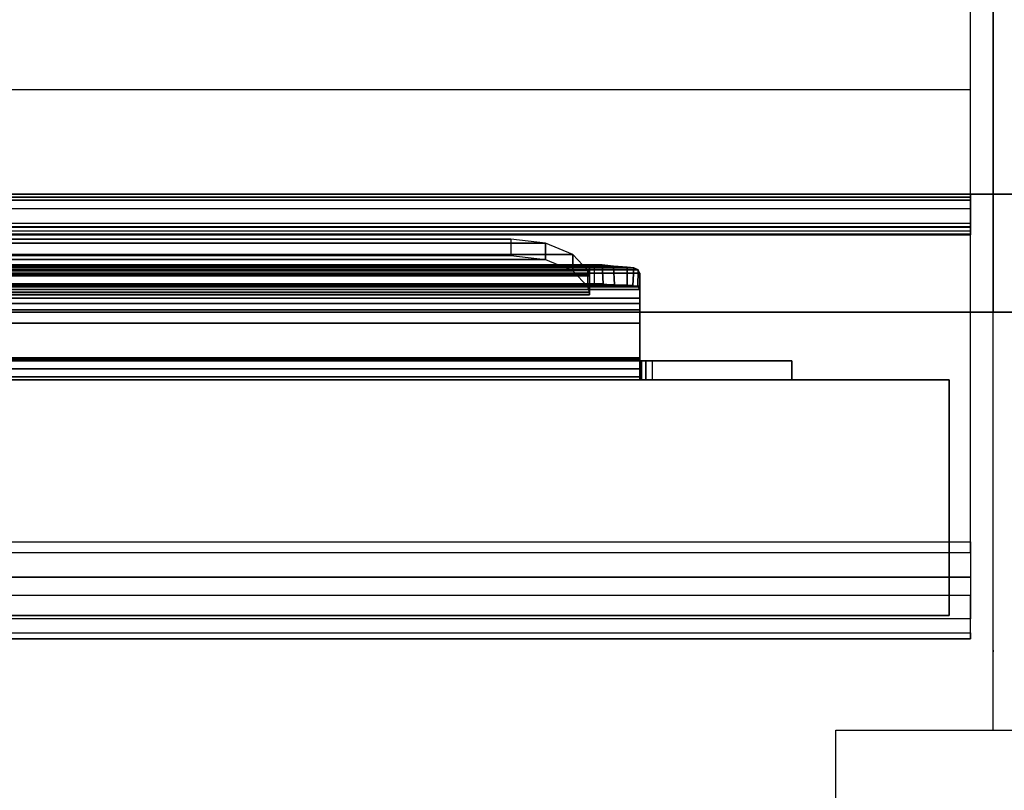
# Model space of a CAD drawing. Units: inches. Extents: x -18 to 171, y -6 to 171.
# Drawn here: x 42 to 43, y 84 to 85 of the extents above; entities that cross this region are included whole.
import ezdxf

# ---------------------------------------------------------------- set-up
doc = ezdxf.new("R2010")
doc.units = ezdxf.units.IN
doc.header["$MEASUREMENT"] = 0
for name, color, linetype in [('HARDWARE', 4, 'Continuous'), ('PHWALL', 7, 'Continuous'), ('PHWALL-BASE', 7, 'Continuous'), ('PHWALL-FRAME', 7, 'Continuous'), ('TERRITORY', 5, 'Continuous'), ('TERRITORY-TOPCAP', 5, 'Continuous'), ('TILE', 3, 'Continuous'), ('TILE-FABRIC', 3, 'Continuous'), ('TILE-HOOK', 3, 'Continuous')]:
    doc.layers.add(name, color=color, linetype=linetype)

# ---------------------------------------------------------------- blocks, each defined once
blk = doc.blocks.new('VFZ128_29B_0P')
at = {"layer": 'HARDWARE'}
for p, q in [((0, -3.205), (0, 0.125)), ((-0.25, -3.205), (0.25, -3.205)), ((-0.25, -3.705), (-0.25, -3.205))]:
    blk.add_line(p, q, dxfattribs=at)
blk = doc.blocks.new('VFZ115_F291342RA_0T')
at = {"layer": 'TERRITORY'}
for p in [(0, -3.0781), (42, -3.0781)]:
    blk.add_point(p, dxfattribs=at)
at = {"layer": 'TERRITORY-TOPCAP'}
for points in [[(0.0359, -2.9222, 0.07), (41.9641, -2.9222, 0.07), (41.9641, -0.1599, 0.07), (0.0359, -0.1599, 0.07)], [(0.0359, -2.1864, 0.07), (0.0359, -2.4049, -0.2664), (41.9641, -2.4049, -0.2664), (41.9641, -2.1864, 0.07)], [(41.9641, -2.3573, -0.4134), (0.0359, -2.3573, -0.4134), (0.0359, -2.3525, -0.4336), (41.9641, -2.3525, -0.4336)], [(41.9641, -2.3525, -0.4336), (0.0359, -2.3525, -0.4336), (0.0359, -2.362, -0.4521), (41.9641, -2.362, -0.4521)], [(0.0359, -2.4045, -0.3421), (0.0359, -2.3573, -0.4134), (41.9641, -2.3573, -0.4134), (41.9641, -2.4045, -0.3421)], [(0.0359, -2.362, -0.4521), (0.0359, -2.3987, -0.4859), (41.9641, -2.3987, -0.4859), (41.9641, -2.362, -0.4521)], [(41.9641, -2.4116, -0.5569), (0.0359, -2.4116, -0.5569), (0.0359, -2.3752, -0.6296), (41.9641, -2.3752, -0.6296)], [(0.0359, -2.3987, -0.4859), (41.9641, -2.3987, -0.4859), (41.9641, -2.417, -0.5192), (0.0359, -2.417, -0.5192)], [(0.0359, -2.416, -0.3043), (41.9641, -2.416, -0.3043), (41.9641, -2.4045, -0.3421), (0.0359, -2.4045, -0.3421)], [(0.0359, -2.4049, -0.2664), (41.9641, -2.4049, -0.2664), (41.9641, -2.416, -0.3043), (0.0359, -2.416, -0.3043)], [(0.0359, -2.417, -0.5192), (41.9641, -2.417, -0.5192), (41.9641, -2.4116, -0.5569), (0.0359, -2.4116, -0.5569)], [(0.0359, -2.9054, -0.2632), (41.9641, -2.9054, -0.2632), (41.9641, -3.028, -0.1745), (0.0359, -3.028, -0.1745)], [(0.0359, -2.9222, 0.07), (41.9641, -2.9222, 0.07), (41.9641, -2.9618, 0.0595), (0.0359, -2.9618, 0.0595)], [(0.0359, -2.9618, 0.0595), (41.9641, -2.9618, 0.0595), (41.9641, -2.991, 0.0307), (0.0359, -2.991, 0.0307)], [(0.0359, -2.991, 0.0307), (0.0359, -3.05, -0.069), (41.9641, -3.05, -0.069), (41.9641, -2.991, 0.0307)], [(0.0359, -3.0594, -0.126), (41.9641, -3.0594, -0.126), (41.9641, -3.028, -0.1745), (0.0359, -3.028, -0.1745)], [(0.0359, -3.05, -0.069), (41.9641, -3.05, -0.069), (41.9641, -3.0594, -0.126), (0.0359, -3.0594, -0.126)]]:
    blk.add_3dface(points, dxfattribs=at)
blk = doc.blocks.new('VFZ110_2942_0T')
at = {"layer": 'PHWALL'}
for p in [(0, -3.08), (0, -3.08, 4), (0, -3.08, 28.482), (42, -3.08), (42, -3.08, 28.482)]:
    blk.add_point(p, dxfattribs=at)
at = {"layer": 'PHWALL-FRAME'}
for points in [[(0, -0.54, 26.4), (0, -0.54, 4), (0, -2.54, 4), (0, -2.54, 26.4)], [(0, -0.54, 4), (42, -0.54, 4), (42, -2.54, 4), (0, -2.54, 4)], [(42, -0.54, 26.4), (0, -0.54, 26.4), (0, -2.54, 26.4), (42, -2.54, 26.4)], [(42, -2.54, 26.4), (42, -2.54, 4), (42, -0.54, 4), (42, -0.54, 26.4)], [(1.75, -2.54, 26.4), (0, -2.54, 26.4), (0, -2.54, 4), (1.75, -2.54, 4)], [(42, -2.54, 26.4), (40.25, -2.54, 26.4), (40.25, -2.54, 4), (42, -2.54, 4)]]:
    blk.add_3dface(points, dxfattribs=at)
for points, invisible_edges in [([(2.25, -2.54, 27.6301), (0, -2.54, 26.4), (0, -2.54, 26.4), (2.5, -2.54, 27.425)], 5), ([(2.5, -2.54, 27.425), (0, -2.54, 26.4), (3.4, -2.54, 26.4), (3.4, -2.54, 27.425)], 1), ([(0, -2.54, 28.477), (0, -2.54, 26.4), (2.25, -2.54, 27.6301), (2.25, -2.54, 28.477)], 2), ([(42, -2.54, 26.4), (39.5, -2.54, 27.425), (38.6, -2.54, 27.425), (38.6, -2.54, 26.4)], 1), ([(42, -2.54, 26.4), (42, -2.54, 26.4), (39.75, -2.54, 27.6301), (39.5, -2.54, 27.425)], 10), ([(42, -2.54, 26.4), (42, -2.54, 28.477), (39.75, -2.54, 28.477), (39.75, -2.54, 27.6301)], 8)]:
    blk.add_3dface(points, dxfattribs=dict(at, invisible_edges=invisible_edges))
blk = doc.blocks.new('VFZ375_T2942G_0T')
at = {"layer": 'TILE'}
for p in [(42, 0), (42, 0, 27.898)]:
    blk.add_point(p, dxfattribs=at)
at = {"layer": 'TILE-FABRIC'}
for points in [[(0.07, 0.4322, 0.0484), (0.07, 0.4322, 27.6944), (41.93, 0.4322, 27.6944), (41.93, 0.4322, 0.0484)], [(41.93, 0.0572, 0.0484), (0.07, 0.0572, 0.0484), (0.07, 0.4322, 0.0484), (41.93, 0.4322, 0.0484)], [(0.07, 0.4322, 27.6944), (0.07, 0.0572, 27.6944), (41.93, 0.0572, 27.6944), (41.93, 0.4322, 27.6944)], [(41.93, 0.0572, 0.0484), (41.93, 0.4322, 0.0484), (41.93, 0.4322, 27.6944), (41.93, 0.0572, 27.6944)], [(41.93, 0.0572, 0.0484), (41.93, 0.0572, 27.6944), (0.07, 0.0572, 27.6944), (0.07, 0.0572, 0.0484)]]:
    blk.add_3dface(points, dxfattribs=at)
at = {"layer": 'TILE-HOOK'}
for points in [[(41.3319, 0.6316, 27.6195), (41.2881, 0.6495, 27.5885), (0.7119, 0.6495, 27.5885), (0.6681, 0.6316, 27.6195)], [(41.2881, 0.6495, 27.5885), (41.233, 0.6559, 27.5774), (0.767, 0.6559, 27.5774), (0.7119, 0.6495, 27.5885)], [(41.233, 0.6559, 27.5774), (41.233, 0.6299, 27.5624), (0.767, 0.6299, 27.5624), (0.767, 0.6559, 27.5774)], [(41.2881, 0.6235, 27.5735), (41.2881, 0.6495, 27.5885), (41.233, 0.6559, 27.5774), (41.233, 0.6299, 27.5624)], [(41.3319, 0.6056, 27.6045), (41.3319, 0.6316, 27.6195), (41.2881, 0.6495, 27.5885), (41.2881, 0.6235, 27.5735)], [(41.3555, 0.6059, 27.664), (41.3319, 0.6316, 27.6195), (0.6681, 0.6316, 27.6195), (0.6445, 0.6059, 27.664)], [(0.7119, 0.6235, 27.5735), (0.767, 0.6299, 27.5624), (41.233, 0.6299, 27.5624), (41.2881, 0.6235, 27.5735)], [(41.3555, 0.5799, 27.649), (41.3555, 0.6059, 27.664), (41.3319, 0.6316, 27.6195), (41.3319, 0.6056, 27.6045)], [(41.4288, 0.6104, 27.8828), (41.418, 0.6116, 27.8792), (0.582, 0.6116, 27.8792), (0.5712, 0.6104, 27.8828)], [(41.418, 0.6116, 27.8792), (41.3961, 0.6128, 27.8743), (0.6039, 0.6128, 27.8743), (0.582, 0.6116, 27.8792)], [(41.3961, 0.6128, 27.8743), (41.3781, 0.6149, 27.8609), (0.6219, 0.6149, 27.8609), (0.6039, 0.6128, 27.8743)], [(41.3781, 0.6149, 27.8609), (41.3656, 0.6145, 27.8421), (0.6344, 0.6145, 27.8421), (0.6219, 0.6149, 27.8609)], [(41.3656, 0.6145, 27.8421), (41.358, 0.611, 27.813), (0.642, 0.611, 27.813), (0.6344, 0.6145, 27.8421)], [(41.358, 0.611, 27.813), (41.358, 0.5977, 27.7044), (0.642, 0.5977, 27.7044), (0.642, 0.611, 27.813)], [(0.6681, 0.6056, 27.6045), (0.7119, 0.6235, 27.5735), (41.2881, 0.6235, 27.5735), (41.3319, 0.6056, 27.6045)], [(41.3656, 0.5847, 27.8458), (41.358, 0.5812, 27.8167), (41.358, 0.611, 27.813), (41.3656, 0.6145, 27.8421)], [(41.358, 0.5812, 27.8167), (41.358, 0.5679, 27.708), (41.358, 0.5977, 27.7044), (41.358, 0.611, 27.813)], [(41.3799, 0.5849, 27.8598), (41.3781, 0.6149, 27.8609), (41.3656, 0.6145, 27.8421), (41.3656, 0.5847, 27.8458)], [(41.3981, 0.5835, 27.8681), (41.3961, 0.6128, 27.8743), (41.3781, 0.6149, 27.8609), (41.3799, 0.5849, 27.8598)], [(41.418, 0.5827, 27.8708), (41.418, 0.6116, 27.8792), (41.3961, 0.6128, 27.8743), (41.3981, 0.5835, 27.8681)], [(41.4273, 0.5822, 27.8727), (41.4288, 0.6104, 27.8828), (41.418, 0.6116, 27.8792), (41.418, 0.5827, 27.8708)], [(41.438, 0.6018, 27.9014), (41.4357, 0.6071, 27.8914), (0.5643, 0.6071, 27.8914), (0.562, 0.6018, 27.9014)], [(41.438, 0.6018, 27.9014), (0.562, 0.6018, 27.9014), (0.562, 0.5811, 27.9254), (41.438, 0.5811, 27.9254)], [(41.4357, 0.6071, 27.8914), (41.4288, 0.6104, 27.8828), (0.5712, 0.6104, 27.8828), (0.5643, 0.6071, 27.8914)], [(41.358, 0.6003, 27.6768), (41.3555, 0.6059, 27.664), (0.6445, 0.6059, 27.664), (0.642, 0.6003, 27.6768)], [(41.358, 0.5986, 27.6833), (41.358, 0.6003, 27.6768), (0.642, 0.6003, 27.6768), (0.642, 0.5986, 27.6833)], [(41.358, 0.5975, 27.6904), (41.358, 0.5986, 27.6833), (0.642, 0.5986, 27.6833), (0.642, 0.5975, 27.6904)], [(41.358, 0.5977, 27.7044), (41.358, 0.5975, 27.6904), (0.642, 0.5975, 27.6904), (0.642, 0.5977, 27.7044)], [(0.6445, 0.5799, 27.649), (0.6681, 0.6056, 27.6045), (41.3319, 0.6056, 27.6045), (41.3555, 0.5799, 27.649)], [(41.3555, 0.5799, 27.649), (41.3555, 0.6059, 27.664), (41.358, 0.6003, 27.6768), (41.358, 0.5717, 27.6677)], [(41.358, 0.5717, 27.6677), (41.358, 0.6003, 27.6768), (41.358, 0.5975, 27.6904), (41.358, 0.5676, 27.6876)], [(41.358, 0.5676, 27.6876), (41.358, 0.5975, 27.6904), (41.358, 0.5977, 27.7044), (41.358, 0.5679, 27.708)], [(41.4349, 0.5802, 27.878), (41.4357, 0.6071, 27.8914), (41.4288, 0.6104, 27.8828), (41.4273, 0.5822, 27.8727)], [(41.438, 0.5761, 27.8859), (41.438, 0.6018, 27.9014), (41.4357, 0.6071, 27.8914), (41.4349, 0.5802, 27.878)], [(41.438, 0.5761, 27.8859), (41.438, 0.6018, 27.9014), (41.438, 0.5811, 27.9254), (41.438, 0.5621, 27.9022)], [(41.438, 0.5811, 27.9254), (0.562, 0.5811, 27.9254), (0.562, 0.5535, 27.941), (41.438, 0.5535, 27.941)], [(0.562, 0.5761, 27.8859), (0.5651, 0.5802, 27.878), (41.4349, 0.5802, 27.878), (41.438, 0.5761, 27.8859)], [(0.5651, 0.5802, 27.878), (0.5727, 0.5822, 27.8727), (41.4273, 0.5822, 27.8727), (41.4349, 0.5802, 27.878)], [(0.5727, 0.5822, 27.8727), (0.582, 0.5827, 27.8708), (41.418, 0.5827, 27.8708), (41.4273, 0.5822, 27.8727)], [(0.582, 0.5827, 27.8708), (0.6019, 0.5835, 27.8681), (41.3981, 0.5835, 27.8681), (41.418, 0.5827, 27.8708)], [(0.6019, 0.5835, 27.8681), (0.6201, 0.5849, 27.8598), (41.3799, 0.5849, 27.8598), (41.3981, 0.5835, 27.8681)], [(0.6201, 0.5849, 27.8598), (0.6344, 0.5847, 27.8458), (41.3656, 0.5847, 27.8458), (41.3799, 0.5849, 27.8598)], [(0.6344, 0.5847, 27.8458), (0.642, 0.5812, 27.8167), (41.358, 0.5812, 27.8167), (41.3656, 0.5847, 27.8458)], [(0.642, 0.5812, 27.8167), (0.642, 0.5679, 27.708), (41.358, 0.5679, 27.708), (41.358, 0.5812, 27.8167)], [(0.642, 0.5717, 27.6677), (0.6445, 0.5799, 27.649), (41.3555, 0.5799, 27.649), (41.358, 0.5717, 27.6677)], [(41.438, 0.5621, 27.9022), (41.438, 0.5811, 27.9254), (41.438, 0.5535, 27.941), (41.438, 0.5434, 27.9127)], [(0.562, 0.5621, 27.9022), (0.562, 0.5761, 27.8859), (41.438, 0.5761, 27.8859), (41.438, 0.5621, 27.9022)], [(0.642, 0.5676, 27.6876), (0.642, 0.5717, 27.6677), (41.358, 0.5717, 27.6677), (41.358, 0.5676, 27.6876)], [(0.642, 0.5679, 27.708), (0.642, 0.5676, 27.6876), (41.358, 0.5676, 27.6876), (41.358, 0.5679, 27.708)], [(0.562, 0.5434, 27.9127), (0.562, 0.5621, 27.9022), (41.438, 0.5621, 27.9022), (41.438, 0.5434, 27.9127)], [(41.438, 0.5535, 27.941), (0.562, 0.5535, 27.941), (0.562, 0.5222, 27.9464), (41.438, 0.5222, 27.9464)], [(41.438, 0.5434, 27.9127), (41.438, 0.5535, 27.941), (41.438, 0.5222, 27.9464), (41.438, 0.5222, 27.9164)], [(0.562, 0.5222, 27.9164), (0.562, 0.5434, 27.9127), (41.438, 0.5434, 27.9127), (41.438, 0.5222, 27.9164)], [(0.562, 0.5222, 27.9464), (0.562, 0.4672, 27.9464), (41.438, 0.4672, 27.9464), (41.438, 0.5222, 27.9464)], [(0.562, 0.5222, 27.9164), (41.438, 0.5222, 27.9164), (41.438, 0.4672, 27.9164), (0.562, 0.4672, 27.9164)], [(41.438, 0.4672, 27.9464), (41.438, 0.4672, 27.9164), (41.438, 0.5222, 27.9164), (41.438, 0.5222, 27.9464)], [(41.68, 0.4622, 27.889), (41.68, 0.4622, 26.6764), (0.32, 0.4622, 26.6764), (0.32, 0.4622, 27.889)], [(41.68, 0.4322, 27.889), (41.68, 0.4622, 27.889), (0.32, 0.4622, 27.889), (0.32, 0.4322, 27.889)], [(41.68, 0.4622, 26.6764), (41.68, 0.4322, 26.6764), (0.32, 0.4322, 26.6764), (0.32, 0.4622, 26.6764)], [(0.542, 0.4322, 27.889), (0.542, 0.4622, 27.889), (41.458, 0.4622, 27.889), (41.458, 0.4322, 27.889)], [(41.448, 0.4622, 27.8917), (41.458, 0.4622, 27.889), (0.542, 0.4622, 27.889), (0.552, 0.4622, 27.8917)], [(0.5593, 0.4622, 27.899), (41.4407, 0.4622, 27.899), (41.448, 0.4622, 27.8917), (0.552, 0.4622, 27.8917)], [(0.562, 0.4622, 27.909), (41.438, 0.4622, 27.909), (41.4407, 0.4622, 27.899), (0.5593, 0.4622, 27.899)], [(0.562, 0.4672, 27.9464), (41.438, 0.4672, 27.9464), (41.438, 0.4497, 27.9417), (0.562, 0.4497, 27.9417)], [(0.562, 0.4672, 27.9164), (41.438, 0.4672, 27.9164), (41.438, 0.4647, 27.9157), (0.562, 0.4647, 27.9157)], [(0.562, 0.4647, 27.9157), (41.438, 0.4647, 27.9157), (41.438, 0.4629, 27.9139), (0.562, 0.4629, 27.9139)], [(0.562, 0.4629, 27.9139), (41.438, 0.4629, 27.9139), (41.438, 0.4622, 27.9114), (0.562, 0.4622, 27.9114)], [(0.562, 0.4622, 27.9114), (41.438, 0.4622, 27.9114), (41.438, 0.4622, 27.909), (0.562, 0.4622, 27.909)], [(41.438, 0.4497, 27.9417), (41.438, 0.4647, 27.9157), (41.438, 0.4672, 27.9164), (41.438, 0.4672, 27.9464)], [(41.438, 0.4369, 27.9289), (41.438, 0.4629, 27.9139), (41.438, 0.4647, 27.9157), (41.438, 0.4497, 27.9417)], [(41.438, 0.4322, 27.9114), (41.438, 0.4622, 27.9114), (41.438, 0.4629, 27.9139), (41.438, 0.4369, 27.9289)], [(41.438, 0.4322, 27.909), (41.438, 0.4622, 27.909), (41.4407, 0.4622, 27.899), (41.4407, 0.4322, 27.899)], [(41.438, 0.4322, 27.9114), (41.438, 0.4322, 27.909), (41.438, 0.4622, 27.909), (41.438, 0.4622, 27.9114)], [(41.4407, 0.4322, 27.899), (41.4407, 0.4622, 27.899), (41.448, 0.4622, 27.8917), (41.448, 0.4322, 27.8917)], [(41.448, 0.4322, 27.8917), (41.448, 0.4622, 27.8917), (41.458, 0.4622, 27.889), (41.458, 0.4322, 27.889)], [(41.68, 0.4322, 27.889), (41.68, 0.4322, 26.6764), (41.68, 0.4622, 26.6764), (41.68, 0.4622, 27.889)], [(0.562, 0.4497, 27.9417), (41.438, 0.4497, 27.9417), (41.438, 0.4369, 27.9289), (0.562, 0.4369, 27.9289)], [(0.32, 0.4322, 27.889), (0.32, 0.4322, 26.6764), (41.68, 0.4322, 26.6764), (41.68, 0.4322, 27.889)], [(0.552, 0.4322, 27.8917), (0.542, 0.4322, 27.889), (41.458, 0.4322, 27.889), (41.448, 0.4322, 27.8917)], [(41.448, 0.4322, 27.8917), (41.458, 0.4322, 27.889), (0.542, 0.4322, 27.889), (0.552, 0.4322, 27.8917)], [(0.5593, 0.4322, 27.899), (0.552, 0.4322, 27.8917), (41.448, 0.4322, 27.8917), (41.4407, 0.4322, 27.899)], [(0.562, 0.4322, 27.909), (0.5593, 0.4322, 27.899), (41.4407, 0.4322, 27.899), (41.438, 0.4322, 27.909)], [(0.562, 0.4369, 27.9289), (41.438, 0.4369, 27.9289), (41.438, 0.4322, 27.9114), (0.562, 0.4322, 27.9114)], [(0.562, 0.4322, 27.9114), (0.562, 0.4322, 27.909), (41.438, 0.4322, 27.909), (41.438, 0.4322, 27.9114)]]:
    blk.add_3dface(points, dxfattribs=at)
blk = doc.blocks.new('VFZ375_T2942H_0T')
at = {"layer": 'TILE'}
for p in [(0, 0), (0, 0, 27.898)]:
    blk.add_point(p, dxfattribs=at)
blk = doc.blocks.new('vfz117_b1b_0t')
at = {"layer": 'PHWALL'}
blk.add_point((0, -3.08), dxfattribs=at)
at = {"layer": 'PHWALL-BASE'}
for points in [[(-4.0085, -2.3525, 3.99), (4.0085, -2.3525, 3.99), (4.0085, -0.7275, 3.99), (-4.0085, -0.7275, 3.99)], [(4.0085, -0.7275, 3.803), (4.0085, -2.3525, 3.803), (-4.0085, -2.3525, 3.803), (-4.0085, -0.7275, 3.803)], [(4.0085, -2.3525, 3.99), (-4.0085, -2.3525, 3.99), (-4.0085, -2.3525, 3.803), (4.0085, -2.3525, 3.803)]]:
    blk.add_3dface(points, dxfattribs=at)

msp = doc.modelspace()

# ---------------------------------------------------------------- block references
for name, p in [('VFZ128_29B_0P', (43.2547, 86.96)), ('VFZ110_2942_0T', (1.2547, 86.96)), ('VFZ115_F291342RA_0T', (1.2547, 86.96, 28.7)), ('vfz117_b1b_0t', (43.2547, 86.96)), ('VFZ115_F291342RA_0T', (43.2547, 86.96, 28.7)), ('VFZ110_2942_0T', (43.2547, 86.96)), ('VFZ375_T2942G_0T', (1.2547, 83.88, 0.5)), ('VFZ375_T2942H_0T', (43.2547, 83.88, 0.5))]:
    msp.add_blockref(name, p)

doc.saveas('drawing.dxf')
